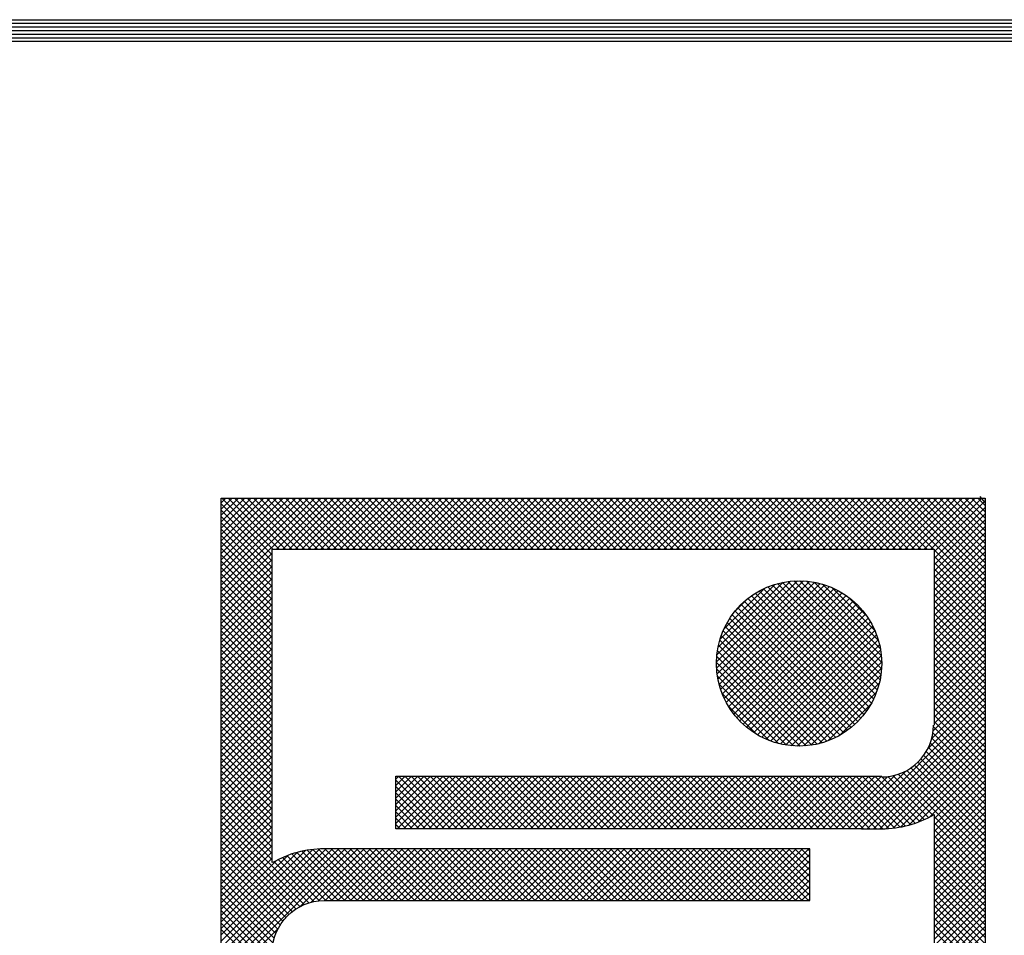
# Model space of a CAD drawing. Extents: x -3531 to 77455, y -29102 to 94303.
# Drawn here: x 49132 to 49817, y -27234 to -26597 of the extents above; entities that cross this region are included whole.
import ezdxf

# ---------------------------------------------------------------- set-up
doc = ezdxf.new("R2010")
doc.units = 0
doc.header["$MEASUREMENT"] = 0
doc.linetypes.add('AUSGEZOGEN', pattern=[0])
for name, color, linetype in [('RAHMEN', 7, 'CONTINUOUS'), ('Z-5', 5, 'CONTINUOUS'), ('Z-7', 7, 'AUSGEZOGEN'), ('Z-8', 8, 'AUSGEZOGEN')]:
    doc.layers.add(name, color=color, linetype=linetype)
doc.styles.add('ROMANC', font='romanc')

# ---------------------------------------------------------------- blocks, each defined once
blk = doc.blocks.new('LOGOSSG')
at = {"layer": 'Z-5'}
for p, q in [((2298, 1470.4), (2410.7, 1583.1)), ((2298.2, 1461.7), (2419.4, 1582.9)), ((2298.6, 1479.8), (2401.3, 1582.5)), ((2298.9, 1453.6), (2427.5, 1582.2)), ((2300.1, 1490.2), (2390.9, 1581)), ((2300.1, 1446), (2435.1, 1581)), ((2301.8, 1438.8), (2442.3, 1579.3)), ((2303.1, 1502), (2379.1, 1578)), ((2303.8, 1432), (2449.1, 1577.3)), ((2521.9, 1431.2), (2376.1, 1577)), ((2524, 1438), (2382.9, 1579.1)), ((2525.7, 1445.1), (2390, 1580.8)), ((2526.9, 1452.7), (2397.6, 1582.1)), ((2527.7, 1460.7), (2405.6, 1582.9)), ((2528, 1469.3), (2414.2, 1583.1)), ((2527.5, 1478.7), (2423.5, 1582.6)), ((2526.1, 1488.9), (2433.8, 1581.2)), ((2523.3, 1500.5), (2445.4, 1578.4)), ((2306.2, 1425.5), (2455.6, 1574.9)), ((2308.6, 1516.3), (2364.8, 1572.5)), ((2308.8, 1419.3), (2461.8, 1572.2)), ((2311.8, 1413.5), (2467.6, 1569.3)), ((2315, 1407.8), (2473.2, 1566.1)), ((2318.5, 1402.5), (2478.6, 1562.6)), ((2507, 1401.9), (2346.8, 1562.1)), ((2510.5, 1407.2), (2352.1, 1565.7)), ((2513.8, 1412.8), (2357.7, 1568.9)), ((2516.8, 1418.6), (2363.5, 1571.9)), ((2519.5, 1424.8), (2369.7, 1574.6)), ((2518.2, 1514.4), (2459.3, 1573.4)), ((2322.3, 1397.4), (2483.7, 1558.8)), ((2322.4, 1539), (2342.1, 1558.7)), ((2326.3, 1392.6), (2488.5, 1554.8)), ((2330.5, 1388), (2493.1, 1550.6)), ((2495, 1387.4), (2332.3, 1550.1)), ((2499.2, 1392), (2336.9, 1554.3)), ((2503.2, 1396.8), (2341.7, 1558.4)), ((2506.6, 1534.9), (2479.8, 1561.7)), ((2480.7, 1375.2), (2320.1, 1535.8)), ((2485.7, 1379), (2323.9, 1540.8)), ((2490.5, 1383.1), (2328, 1545.6)), ((2335, 1383.6), (2497.5, 1546.1)), ((2339.7, 1379.5), (2501.6, 1541.4)), ((2344.7, 1375.6), (2505.5, 1536.4)), ((2470, 1368.2), (2313.1, 1525.1)), ((2475.5, 1371.6), (2316.5, 1530.6)), ((2349.9, 1372), (2509.1, 1531.2)), ((2355.3, 1368.6), (2512.5, 1525.8)), ((2458.2, 1362.4), (2307.2, 1513.3)), ((2464.2, 1365.1), (2310, 1519.3)), ((2361.1, 1365.5), (2515.6, 1520)), ((2367.1, 1362.7), (2518.4, 1514)), ((2373.4, 1360.1), (2521, 1507.7)), ((2445.2, 1357.7), (2302.6, 1500.3)), ((2451.8, 1359.9), (2304.7, 1507)), ((2380, 1357.9), (2523.2, 1501.1)), ((2387, 1356.1), (2525, 1494.1)), ((2430.7, 1354.5), (2299.4, 1485.8)), ((2438.1, 1355.9), (2300.8, 1493.3)), ((2394.4, 1354.6), (2526.5, 1486.7)), ((2414.4, 1353.1), (2298, 1469.5)), ((2422.8, 1353.5), (2298.4, 1477.9)), ((2402.2, 1353.6), (2527.5, 1478.9)), ((2410.6, 1353.1), (2528, 1470.5)), ((2405.3, 1353.4), (2298.2, 1460.4)), ((2419.6, 1353.3), (2527.8, 1461.5)), ((2395.4, 1354.5), (2299.3, 1450.5)), ((2384.2, 1356.8), (2301.6, 1439.3)), ((2429.4, 1354.3), (2526.8, 1451.7)), ((2440.4, 1356.4), (2524.7, 1440.7)), ((2371.2, 1361), (2305.9, 1426.3)), ((2453.1, 1360.3), (2520.7, 1427.9)), ((2469.7, 1368.1), (2513, 1411.4)), ((2353.8, 1369.5), (2314.4, 1408.9))]:
    blk.add_line(p, q, dxfattribs=at)
at = {"layer": 'Z-5', "color": 5, "linetype": 'CONTINUOUS'}
blk.add_circle((2413, 1468.1), 115, dxfattribs=at)
at = {"layer": 'Z-7', "color": 7, "linetype": 'CONTINUOUS'}
for p, q in [((2672, 1692.1), (2665, 1700.1)), ((1852, 1311.1), (2500, 1311.1)), ((1852, 1238.1), (1852, 1311.1)), ((2500, 1311.1), (2528, 1311.1)), ((2500, 1238.1), (1852, 1238.1)), ((2500, 1238.1), (2528, 1238.1))]:
    blk.add_line(p, q, dxfattribs=at)
at = {"layer": 'Z-7'}
for p, q in [((1609, 1691.7), (1615.3, 1698.1)), ((1609, 1682.9), (1624.2, 1698.1)), ((1609, 1674.1), (1633, 1698.1)), ((1609, 1665.2), (1641.9, 1698.1)), ((1609, 1656.4), (1650.7, 1698.1)), ((1609, 1647.6), (1659.5, 1698.1)), ((1609, 1638.7), (1668.4, 1698.1)), ((1609, 1629.9), (1677.2, 1698.1)), ((1609, 1621), (1686.1, 1698.1)), ((1609, 1612.2), (1694.9, 1698.1)), ((1609, 1603.4), (1703.7, 1698.1)), ((1609, 1594.5), (1712.6, 1698.1)), ((1609, 1585.7), (1721.4, 1698.1)), ((1609, 1576.8), (1730.2, 1698.1)), ((1609, 1568), (1739.1, 1698.1)), ((1609, 1559.2), (1747.9, 1698.1)), ((1680, 1619.1), (1609, 1690.1)), ((1680.8, 1627.1), (1609.8, 1698.1)), ((1689.6, 1627.1), (1618.6, 1698.1)), ((1698.5, 1627.1), (1627.5, 1698.1)), ((1707.3, 1627.1), (1636.3, 1698.1)), ((1716.1, 1627.1), (1645.1, 1698.1)), ((1725, 1627.1), (1654, 1698.1)), ((1733.8, 1627.1), (1662.8, 1698.1)), ((1742.7, 1627.1), (1671.7, 1698.1)), ((1751.5, 1627.1), (1680.5, 1698.1)), ((1685.8, 1627.1), (1756.8, 1698.1)), ((1760.3, 1627.1), (1689.3, 1698.1)), ((1694.6, 1627.1), (1765.6, 1698.1)), ((1769.2, 1627.1), (1698.2, 1698.1)), ((1703.4, 1627.1), (1774.4, 1698.1)), ((1778, 1627.1), (1707, 1698.1)), ((1712.3, 1627.1), (1783.3, 1698.1)), ((1786.8, 1627.1), (1715.8, 1698.1)), ((1721.1, 1627.1), (1792.1, 1698.1)), ((1795.7, 1627.1), (1724.7, 1698.1)), ((1730, 1627.1), (1801, 1698.1)), ((1804.5, 1627.1), (1733.5, 1698.1)), ((1738.8, 1627.1), (1809.8, 1698.1)), ((1813.4, 1627.1), (1742.4, 1698.1)), ((1747.6, 1627.1), (1818.6, 1698.1)), ((1822.2, 1627.1), (1751.2, 1698.1)), ((1756.5, 1627.1), (1827.5, 1698.1)), ((1831, 1627.1), (1760, 1698.1)), ((1765.3, 1627.1), (1836.3, 1698.1)), ((1839.9, 1627.1), (1768.9, 1698.1)), ((1774.2, 1627.1), (1845.2, 1698.1)), ((1848.7, 1627.1), (1777.7, 1698.1)), ((1783, 1627.1), (1854, 1698.1)), ((1857.6, 1627.1), (1786.6, 1698.1)), ((1791.8, 1627.1), (1862.8, 1698.1)), ((1866.4, 1627.1), (1795.4, 1698.1)), ((1800.7, 1627.1), (1871.7, 1698.1)), ((1875.2, 1627.1), (1804.2, 1698.1)), ((1809.5, 1627.1), (1880.5, 1698.1)), ((1884.1, 1627.1), (1813.1, 1698.1)), ((1818.3, 1627.1), (1889.3, 1698.1)), ((1892.9, 1627.1), (1821.9, 1698.1)), ((1827.2, 1627.1), (1898.2, 1698.1)), ((1901.8, 1627.1), (1830.8, 1698.1)), ((1836, 1627.1), (1907, 1698.1)), ((1910.6, 1627.1), (1839.6, 1698.1)), ((1844.9, 1627.1), (1915.9, 1698.1)), ((1919.4, 1627.1), (1848.4, 1698.1)), ((1853.7, 1627.1), (1924.7, 1698.1)), ((1928.3, 1627.1), (1857.3, 1698.1)), ((1862.5, 1627.1), (1933.5, 1698.1)), ((1937.1, 1627.1), (1866.1, 1698.1)), ((1871.4, 1627.1), (1942.4, 1698.1)), ((1945.9, 1627.1), (1874.9, 1698.1)), ((1880.2, 1627.1), (1951.2, 1698.1)), ((1954.8, 1627.1), (1883.8, 1698.1)), ((1889.1, 1627.1), (1960.1, 1698.1)), ((1963.6, 1627.1), (1892.6, 1698.1)), ((1897.9, 1627.1), (1968.9, 1698.1)), ((1972.5, 1627.1), (1901.5, 1698.1)), ((1906.7, 1627.1), (1977.7, 1698.1)), ((1981.3, 1627.1), (1910.3, 1698.1)), ((1915.6, 1627.1), (1986.6, 1698.1)), ((1990.1, 1627.1), (1919.1, 1698.1)), ((1924.4, 1627.1), (1995.4, 1698.1)), ((1999, 1627.1), (1928, 1698.1)), ((1933.3, 1627.1), (2004.3, 1698.1)), ((2007.8, 1627.1), (1936.8, 1698.1)), ((1942.1, 1627.1), (2013.1, 1698.1)), ((2016.7, 1627.1), (1945.7, 1698.1)), ((1950.9, 1627.1), (2021.9, 1698.1)), ((2025.5, 1627.1), (1954.5, 1698.1)), ((1959.8, 1627.1), (2030.8, 1698.1)), ((2034.3, 1627.1), (1963.3, 1698.1)), ((1968.6, 1627.1), (2039.6, 1698.1)), ((2043.2, 1627.1), (1972.2, 1698.1)), ((1977.4, 1627.1), (2048.4, 1698.1)), ((2052, 1627.1), (1981, 1698.1)), ((1986.3, 1627.1), (2057.3, 1698.1)), ((2060.9, 1627.1), (1989.9, 1698.1)), ((1995.1, 1627.1), (2066.1, 1698.1)), ((2069.7, 1627.1), (1998.7, 1698.1)), ((2004, 1627.1), (2075, 1698.1)), ((2078.5, 1627.1), (2007.5, 1698.1)), ((2012.8, 1627.1), (2083.8, 1698.1)), ((2087.4, 1627.1), (2016.4, 1698.1)), ((2021.6, 1627.1), (2092.6, 1698.1)), ((2096.2, 1627.1), (2025.2, 1698.1)), ((2030.5, 1627.1), (2101.5, 1698.1)), ((2105, 1627.1), (2034, 1698.1)), ((2039.3, 1627.1), (2110.3, 1698.1)), ((2113.9, 1627.1), (2042.9, 1698.1)), ((2048.2, 1627.1), (2119.2, 1698.1)), ((2122.7, 1627.1), (2051.7, 1698.1)), ((2057, 1627.1), (2128, 1698.1)), ((2131.6, 1627.1), (2060.6, 1698.1)), ((2065.8, 1627.1), (2136.8, 1698.1)), ((2140.4, 1627.1), (2069.4, 1698.1)), ((2074.7, 1627.1), (2145.7, 1698.1)), ((2149.2, 1627.1), (2078.2, 1698.1)), ((2083.5, 1627.1), (2154.5, 1698.1)), ((2158.1, 1627.1), (2087.1, 1698.1)), ((2092.3, 1627.1), (2163.3, 1698.1)), ((2166.9, 1627.1), (2095.9, 1698.1)), ((2101.2, 1627.1), (2172.2, 1698.1)), ((2175.8, 1627.1), (2104.8, 1698.1)), ((2110, 1627.1), (2181, 1698.1)), ((2184.6, 1627.1), (2113.6, 1698.1)), ((2118.9, 1627.1), (2189.9, 1698.1)), ((2193.4, 1627.1), (2122.4, 1698.1)), ((2127.7, 1627.1), (2198.7, 1698.1)), ((2202.3, 1627.1), (2131.3, 1698.1)), ((2136.5, 1627.1), (2207.5, 1698.1)), ((2211.1, 1627.1), (2140.1, 1698.1)), ((2145.4, 1627.1), (2216.4, 1698.1)), ((2220, 1627.1), (2149, 1698.1)), ((2154.2, 1627.1), (2225.2, 1698.1)), ((2228.8, 1627.1), (2157.8, 1698.1)), ((2163.1, 1627.1), (2234.1, 1698.1)), ((2237.6, 1627.1), (2166.6, 1698.1)), ((2171.9, 1627.1), (2242.9, 1698.1)), ((2246.5, 1627.1), (2175.5, 1698.1)), ((2180.7, 1627.1), (2251.7, 1698.1)), ((2255.3, 1627.1), (2184.3, 1698.1)), ((2189.6, 1627.1), (2260.6, 1698.1)), ((2264.1, 1627.1), (2193.1, 1698.1)), ((2198.4, 1627.1), (2269.4, 1698.1)), ((2273, 1627.1), (2202, 1698.1)), ((2207.3, 1627.1), (2278.3, 1698.1)), ((2281.8, 1627.1), (2210.8, 1698.1)), ((2216.1, 1627.1), (2287.1, 1698.1)), ((2290.7, 1627.1), (2219.7, 1698.1)), ((2224.9, 1627.1), (2295.9, 1698.1)), ((2299.5, 1627.1), (2228.5, 1698.1)), ((2233.8, 1627.1), (2304.8, 1698.1)), ((2308.3, 1627.1), (2237.3, 1698.1)), ((2242.6, 1627.1), (2313.6, 1698.1)), ((2317.2, 1627.1), (2246.2, 1698.1)), ((2251.4, 1627.1), (2322.4, 1698.1)), ((2326, 1627.1), (2255, 1698.1)), ((2260.3, 1627.1), (2331.3, 1698.1)), ((2334.9, 1627.1), (2263.9, 1698.1)), ((2269.1, 1627.1), (2340.1, 1698.1)), ((2343.7, 1627.1), (2272.7, 1698.1)), ((2278, 1627.1), (2349, 1698.1)), ((2352.5, 1627.1), (2281.5, 1698.1)), ((2286.8, 1627.1), (2357.8, 1698.1)), ((2361.4, 1627.1), (2290.4, 1698.1)), ((2295.6, 1627.1), (2366.6, 1698.1)), ((2370.2, 1627.1), (2299.2, 1698.1)), ((2304.5, 1627.1), (2375.5, 1698.1)), ((2379.1, 1627.1), (2308.1, 1698.1)), ((2313.3, 1627.1), (2384.3, 1698.1)), ((2387.9, 1627.1), (2316.9, 1698.1)), ((2322.2, 1627.1), (2393.2, 1698.1)), ((2396.7, 1627.1), (2325.7, 1698.1)), ((2331, 1627.1), (2402, 1698.1)), ((2405.6, 1627.1), (2334.6, 1698.1)), ((2339.8, 1627.1), (2410.8, 1698.1)), ((2414.4, 1627.1), (2343.4, 1698.1)), ((2348.7, 1627.1), (2419.7, 1698.1)), ((2423.2, 1627.1), (2352.2, 1698.1)), ((2357.5, 1627.1), (2428.5, 1698.1)), ((2432.1, 1627.1), (2361.1, 1698.1)), ((2366.4, 1627.1), (2437.4, 1698.1)), ((2440.9, 1627.1), (2369.9, 1698.1)), ((2375.2, 1627.1), (2446.2, 1698.1)), ((2449.8, 1627.1), (2378.8, 1698.1)), ((2384, 1627.1), (2455, 1698.1)), ((2458.6, 1627.1), (2387.6, 1698.1)), ((2392.9, 1627.1), (2463.9, 1698.1)), ((2467.4, 1627.1), (2396.4, 1698.1)), ((2401.7, 1627.1), (2472.7, 1698.1)), ((2476.3, 1627.1), (2405.3, 1698.1)), ((2410.5, 1627.1), (2481.5, 1698.1)), ((2485.1, 1627.1), (2414.1, 1698.1)), ((2419.4, 1627.1), (2490.4, 1698.1)), ((2494, 1627.1), (2423, 1698.1)), ((2428.2, 1627.1), (2499.2, 1698.1)), ((2502.8, 1627.1), (2431.8, 1698.1)), ((2437.1, 1627.1), (2508.1, 1698.1)), ((2511.6, 1627.1), (2440.6, 1698.1)), ((2445.9, 1627.1), (2516.9, 1698.1)), ((2520.5, 1627.1), (2449.5, 1698.1)), ((2454.7, 1627.1), (2525.7, 1698.1)), ((2529.3, 1627.1), (2458.3, 1698.1)), ((2463.6, 1627.1), (2534.6, 1698.1)), ((2538.1, 1627.1), (2467.1, 1698.1)), ((2472.4, 1627.1), (2543.4, 1698.1)), ((2547, 1627.1), (2476, 1698.1)), ((2481.3, 1627.1), (2552.3, 1698.1)), ((2555.8, 1627.1), (2484.8, 1698.1)), ((2490.1, 1627.1), (2561.1, 1698.1)), ((2564.7, 1627.1), (2493.7, 1698.1)), ((2498.9, 1627.1), (2569.9, 1698.1)), ((2573.5, 1627.1), (2502.5, 1698.1)), ((2507.8, 1627.1), (2578.8, 1698.1)), ((2582.3, 1627.1), (2511.3, 1698.1)), ((2516.6, 1627.1), (2587.6, 1698.1)), ((2591.2, 1627.1), (2520.2, 1698.1)), ((2525.5, 1627.1), (2596.5, 1698.1)), ((2600, 1627.1), (2529, 1698.1)), ((2534.3, 1627.1), (2605.3, 1698.1)), ((2672, 1564), (2537.9, 1698.1)), ((2543.1, 1627.1), (2614.1, 1698.1)), ((2672, 1572.8), (2546.7, 1698.1)), ((2552, 1627.1), (2623, 1698.1)), ((2672, 1581.7), (2555.5, 1698.1)), ((2560.8, 1627.1), (2631.8, 1698.1)), ((2672, 1590.5), (2564.4, 1698.1)), ((2569.6, 1627.1), (2640.6, 1698.1)), ((2672, 1599.3), (2573.2, 1698.1)), ((2578.5, 1627.1), (2649.5, 1698.1)), ((2672, 1608.2), (2582.1, 1698.1)), ((2587.3, 1627.1), (2658.3, 1698.1)), ((2672, 1617), (2590.9, 1698.1)), ((2596.2, 1627.1), (2667.2, 1698.1)), ((2672, 1625.8), (2599.7, 1698.1)), ((2601, 1623.1), (2672, 1694.1)), ((2672, 1634.7), (2608.6, 1698.1)), ((2672, 1643.5), (2617.4, 1698.1)), ((2672, 1652.4), (2626.2, 1698.1)), ((2672, 1661.2), (2635.1, 1698.1)), ((2672, 1670), (2643.9, 1698.1)), ((2672, 1678.9), (2652.8, 1698.1)), ((2672, 1687.7), (2661.6, 1698.1)), ((2672, 1696.6), (2670.4, 1698.1)), ((1680, 1610.2), (1609, 1681.2)), ((1680, 1601.4), (1609, 1672.4)), ((2601, 1614.2), (2672, 1685.2)), ((2601, 1605.4), (2672, 1676.4)), ((1680, 1592.5), (1609, 1663.5)), ((2601, 1596.6), (2672, 1667.6)), ((2601, 1587.7), (2672, 1658.7)), ((1680, 1583.7), (1609, 1654.7)), ((1680, 1574.9), (1609, 1645.9)), ((2601, 1578.9), (2672, 1649.9)), ((1680, 1566), (1609, 1637)), ((2601, 1570.1), (2672, 1641.1)), ((2601, 1561.2), (2672, 1632.2)), ((1680, 1557.2), (1609, 1628.2)), ((1609, 1550.3), (1680, 1621.3)), ((1680, 1548.3), (1609, 1619.3)), ((2672, 1555.1), (2601, 1626.1)), ((2601, 1552.4), (2672, 1623.4)), ((2672, 1546.3), (2601, 1617.3)), ((1609, 1541.5), (1680, 1612.5)), ((1680, 1539.5), (1609, 1610.5)), ((1609, 1532.6), (1680, 1603.6)), ((2601, 1543.5), (2672, 1614.5)), ((2672, 1537.5), (2601, 1608.5)), ((2601, 1534.7), (2672, 1605.7)), ((1680, 1530.7), (1609, 1601.7)), ((1609, 1523.8), (1680, 1594.8)), ((1680, 1521.8), (1609, 1592.8)), ((2672, 1528.6), (2601, 1599.6)), ((2601, 1525.9), (2672, 1596.9)), ((2672, 1519.8), (2601, 1590.8)), ((1609, 1515), (1680, 1586)), ((1680, 1513), (1609, 1584)), ((1609, 1506.1), (1680, 1577.1)), ((2601, 1517), (2672, 1588)), ((2672, 1510.9), (2601, 1581.9)), ((2601, 1508.2), (2672, 1579.2)), ((1680, 1504.2), (1609, 1575.2)), ((1609, 1497.3), (1680, 1568.3)), ((1680, 1495.3), (1609, 1566.3)), ((2672, 1502.1), (2601, 1573.1)), ((2601, 1499.3), (2672, 1570.3)), ((2672, 1493.3), (2601, 1564.3)), ((1609, 1488.5), (1680, 1559.5)), ((1680, 1486.5), (1609, 1557.5)), ((1609, 1479.6), (1680, 1550.6)), ((1680, 1477.6), (1609, 1548.6)), ((2601, 1490.5), (2672, 1561.5)), ((2672, 1484.4), (2601, 1555.4)), ((2601, 1481.7), (2672, 1552.7)), ((1609, 1470.8), (1680, 1541.8)), ((1680, 1468.8), (1609, 1539.8)), ((2672, 1475.6), (2601, 1546.6)), ((2601, 1472.8), (2672, 1543.8)), ((2672, 1466.7), (2601, 1537.7)), ((2601, 1464), (2672, 1535)), ((1609, 1461.9), (1680, 1532.9)), ((1680, 1460), (1609, 1531)), ((1609, 1453.1), (1680, 1524.1)), ((1680, 1451.1), (1609, 1522.1)), ((2672, 1457.9), (2601, 1528.9)), ((2601, 1455.1), (2672, 1526.1)), ((1609, 1444.3), (1680, 1515.3)), ((1680, 1442.3), (1609, 1513.3)), ((2672, 1449.1), (2601, 1520.1)), ((2601, 1446.3), (2672, 1517.3)), ((2672, 1440.2), (2601, 1511.2)), ((2601, 1437.5), (2672, 1508.5)), ((1609, 1435.4), (1680, 1506.4)), ((1680, 1433.4), (1609, 1504.4)), ((1609, 1426.6), (1680, 1497.6)), ((1680, 1424.6), (1609, 1495.6)), ((2672, 1431.4), (2601, 1502.4)), ((2601, 1428.6), (2672, 1499.6)), ((2672, 1422.6), (2601, 1493.6)), ((1609, 1417.7), (1680, 1488.7)), ((1680, 1415.8), (1609, 1486.8)), ((1609, 1408.9), (1680, 1479.9)), ((2601, 1419.8), (2672, 1490.8)), ((2672, 1413.7), (2601, 1484.7)), ((2601, 1411), (2672, 1482)), ((1680, 1406.9), (1609, 1477.9)), ((1609, 1400.1), (1680, 1471.1)), ((1680, 1398.1), (1609, 1469.1)), ((2672, 1404.9), (2601, 1475.9)), ((2601, 1402.1), (2672, 1473.1)), ((2672, 1396), (2601, 1467)), ((1609, 1391.2), (1680, 1462.2)), ((1680, 1389.3), (1609, 1460.3)), ((1609, 1382.4), (1680, 1453.4)), ((2601, 1393.3), (2672, 1464.3)), ((2672, 1387.2), (2601, 1458.2)), ((2601, 1384.4), (2672, 1455.4)), ((1680, 1380.4), (1609, 1451.4)), ((1609, 1373.5), (1680, 1444.5)), ((1680, 1371.6), (1609, 1442.6)), ((2599.5, 1374.2), (2672, 1446.6)), ((2672, 1378.4), (2601, 1449.4)), ((2672, 1369.5), (2601, 1440.5)), ((1609, 1364.7), (1680, 1435.7)), ((1680, 1362.7), (1609, 1433.7)), ((1609, 1355.9), (1680, 1426.9)), ((2591.8, 1348.7), (2672, 1428.9)), ((2597.5, 1363.2), (2672, 1437.8)), ((2672, 1360.7), (2601, 1431.7)), ((1680, 1353.9), (1609, 1424.9)), ((1609, 1347), (1680, 1418)), ((1680, 1345.1), (1609, 1416.1)), ((2490, 1238.1), (2672, 1420.1)), ((2672, 1351.8), (2601, 1422.8)), ((2672, 1343), (2601, 1414)), ((1609, 1338.2), (1680, 1409.2)), ((1680, 1336.2), (1609, 1407.2)), ((1609, 1329.4), (1680, 1400.4)), ((1680, 1327.4), (1609, 1398.4)), ((2498.8, 1238.1), (2672, 1411.2)), ((2507.7, 1238.1), (2672, 1402.4)), ((2672, 1334.2), (2601, 1405.2)), ((1609, 1320.5), (1680, 1391.5)), ((1680, 1318.5), (1609, 1389.5)), ((2516.5, 1238.1), (2672, 1393.6)), ((2525.4, 1238.1), (2672, 1384.7)), ((2672, 1325.3), (2601, 1396.3)), ((2672, 1316.5), (2601, 1387.5)), ((1609, 1311.7), (1680, 1382.7)), ((1680, 1309.7), (1609, 1380.7)), ((1609, 1302.8), (1680, 1373.8)), ((1680, 1300.9), (1609, 1371.9)), ((2534.3, 1238.2), (2672, 1375.9)), ((2672, 1298.8), (2599.2, 1371.6)), ((2672, 1307.7), (2599.9, 1379.7)), ((1609, 1294), (1680, 1365)), ((1680, 1292), (1609, 1363)), ((2543.9, 1239), (2672, 1367.1)), ((2554.3, 1240.5), (2672, 1358.2)), ((2672, 1281.1), (2595.6, 1357.5)), ((2672, 1290), (2597.7, 1364.2)), ((1609, 1285.2), (1680, 1356.2)), ((1680, 1283.2), (1609, 1354.2)), ((1609, 1276.3), (1680, 1347.3)), ((1680, 1274.3), (1609, 1345.3)), ((2565.8, 1243.1), (2672, 1349.4)), ((2672, 1263.5), (2590, 1345.5)), ((2672, 1272.3), (2593, 1351.2)), ((1609, 1267.5), (1680, 1338.5)), ((1680, 1265.5), (1609, 1336.5)), ((1609, 1258.6), (1680, 1329.6)), ((2672, 1236.9), (2578.3, 1330.6)), ((2578.8, 1247.4), (2672, 1340.5)), ((2672, 1245.8), (2582.6, 1335.2)), ((2672, 1254.6), (2586.5, 1340.1)), ((2594.9, 1254.6), (2672, 1331.7)), ((1680, 1256.7), (1609, 1327.7)), ((1609, 1249.8), (1680, 1320.8)), ((1680, 1247.8), (1609, 1318.8)), ((2481.2, 1238.1), (2561.4, 1318.3)), ((2672, 1201.6), (2557.3, 1316.3)), ((2672, 1210.4), (2563.1, 1319.3)), ((2672, 1219.3), (2568.6, 1322.6)), ((2672, 1228.1), (2573.7, 1326.4)), ((2601, 1251.9), (2672, 1322.9)), ((1609, 1241), (1680, 1312)), ((1680, 1239), (1609, 1310)), ((1609, 1232.1), (1680, 1303.1)), ((1852, 1307.2), (1855.9, 1311.1)), ((1852, 1298.4), (1864.7, 1311.1)), ((1852, 1289.5), (1873.6, 1311.1)), ((1852, 1280.7), (1882.4, 1311.1)), ((1852, 1271.8), (1891.3, 1311.1)), ((1852, 1263), (1900.1, 1311.1)), ((1852, 1254.2), (1908.9, 1311.1)), ((1852, 1245.3), (1917.8, 1311.1)), ((1919.5, 1238.1), (1852, 1305.6)), ((1853.6, 1238.1), (1926.6, 1311.1)), ((1928.4, 1238.1), (1855.4, 1311.1)), ((1862.4, 1238.1), (1935.4, 1311.1)), ((1937.2, 1238.1), (1864.2, 1311.1)), ((1871.3, 1238.1), (1944.3, 1311.1)), ((1946, 1238.1), (1873, 1311.1)), ((1880.1, 1238.1), (1953.1, 1311.1)), ((1954.9, 1238.1), (1881.9, 1311.1)), ((1889, 1238.1), (1962, 1311.1)), ((1963.7, 1238.1), (1890.7, 1311.1)), ((1897.8, 1238.1), (1970.8, 1311.1)), ((1972.6, 1238.1), (1899.6, 1311.1)), ((1906.6, 1238.1), (1979.6, 1311.1)), ((1981.4, 1238.1), (1908.4, 1311.1)), ((1915.5, 1238.1), (1988.5, 1311.1)), ((1990.2, 1238.1), (1917.2, 1311.1)), ((1924.3, 1238.1), (1997.3, 1311.1)), ((1999.1, 1238.1), (1926.1, 1311.1)), ((1933.2, 1238.1), (2006.2, 1311.1)), ((2007.9, 1238.1), (1934.9, 1311.1)), ((1942, 1238.1), (2015, 1311.1)), ((2016.7, 1238.1), (1943.7, 1311.1)), ((1950.8, 1238.1), (2023.8, 1311.1)), ((2025.6, 1238.1), (1952.6, 1311.1)), ((1959.7, 1238.1), (2032.7, 1311.1)), ((2034.4, 1238.1), (1961.4, 1311.1)), ((1968.5, 1238.1), (2041.5, 1311.1)), ((2043.3, 1238.1), (1970.3, 1311.1)), ((1977.4, 1238.1), (2050.4, 1311.1)), ((2052.1, 1238.1), (1979.1, 1311.1)), ((1986.2, 1238.1), (2059.2, 1311.1)), ((2060.9, 1238.1), (1987.9, 1311.1)), ((1995, 1238.1), (2068, 1311.1)), ((2069.8, 1238.1), (1996.8, 1311.1)), ((2003.9, 1238.1), (2076.9, 1311.1)), ((2078.6, 1238.1), (2005.6, 1311.1)), ((2012.7, 1238.1), (2085.7, 1311.1)), ((2087.5, 1238.1), (2014.5, 1311.1)), ((2021.5, 1238.1), (2094.5, 1311.1)), ((2096.3, 1238.1), (2023.3, 1311.1)), ((2030.4, 1238.1), (2103.4, 1311.1)), ((2105.1, 1238.1), (2032.1, 1311.1)), ((2039.2, 1238.1), (2112.2, 1311.1)), ((2114, 1238.1), (2041, 1311.1)), ((2048.1, 1238.1), (2121.1, 1311.1)), ((2122.8, 1238.1), (2049.8, 1311.1)), ((2056.9, 1238.1), (2129.9, 1311.1)), ((2131.7, 1238.1), (2058.7, 1311.1)), ((2065.7, 1238.1), (2138.7, 1311.1)), ((2140.5, 1238.1), (2067.5, 1311.1)), ((2074.6, 1238.1), (2147.6, 1311.1)), ((2149.3, 1238.1), (2076.3, 1311.1)), ((2083.4, 1238.1), (2156.4, 1311.1)), ((2158.2, 1238.1), (2085.2, 1311.1)), ((2092.3, 1238.1), (2165.3, 1311.1)), ((2167, 1238.1), (2094, 1311.1)), ((2101.1, 1238.1), (2174.1, 1311.1)), ((2175.8, 1238.1), (2102.8, 1311.1)), ((2109.9, 1238.1), (2182.9, 1311.1)), ((2184.7, 1238.1), (2111.7, 1311.1)), ((2118.8, 1238.1), (2191.8, 1311.1)), ((2193.5, 1238.1), (2120.5, 1311.1)), ((2127.6, 1238.1), (2200.6, 1311.1)), ((2202.4, 1238.1), (2129.4, 1311.1)), ((2136.5, 1238.1), (2209.5, 1311.1)), ((2211.2, 1238.1), (2138.2, 1311.1)), ((2145.3, 1238.1), (2218.3, 1311.1)), ((2220, 1238.1), (2147, 1311.1)), ((2154.1, 1238.1), (2227.1, 1311.1)), ((2228.9, 1238.1), (2155.9, 1311.1)), ((2163, 1238.1), (2236, 1311.1)), ((2237.7, 1238.1), (2164.7, 1311.1)), ((2171.8, 1238.1), (2244.8, 1311.1)), ((2246.6, 1238.1), (2173.6, 1311.1)), ((2180.6, 1238.1), (2253.6, 1311.1)), ((2255.4, 1238.1), (2182.4, 1311.1)), ((2189.5, 1238.1), (2262.5, 1311.1)), ((2264.2, 1238.1), (2191.2, 1311.1)), ((2198.3, 1238.1), (2271.3, 1311.1)), ((2273.1, 1238.1), (2200.1, 1311.1)), ((2207.2, 1238.1), (2280.2, 1311.1)), ((2281.9, 1238.1), (2208.9, 1311.1)), ((2216, 1238.1), (2289, 1311.1)), ((2290.8, 1238.1), (2217.8, 1311.1)), ((2224.8, 1238.1), (2297.8, 1311.1)), ((2299.6, 1238.1), (2226.6, 1311.1)), ((2233.7, 1238.1), (2306.7, 1311.1)), ((2308.4, 1238.1), (2235.4, 1311.1)), ((2242.5, 1238.1), (2315.5, 1311.1)), ((2317.3, 1238.1), (2244.3, 1311.1)), ((2251.4, 1238.1), (2324.4, 1311.1)), ((2326.1, 1238.1), (2253.1, 1311.1)), ((2260.2, 1238.1), (2333.2, 1311.1)), ((2334.9, 1238.1), (2261.9, 1311.1)), ((2269, 1238.1), (2342, 1311.1)), ((2343.8, 1238.1), (2270.8, 1311.1)), ((2277.9, 1238.1), (2350.9, 1311.1)), ((2352.6, 1238.1), (2279.6, 1311.1)), ((2286.7, 1238.1), (2359.7, 1311.1)), ((2361.5, 1238.1), (2288.5, 1311.1)), ((2295.6, 1238.1), (2368.6, 1311.1)), ((2370.3, 1238.1), (2297.3, 1311.1)), ((2304.4, 1238.1), (2377.4, 1311.1)), ((2379.1, 1238.1), (2306.1, 1311.1)), ((2313.2, 1238.1), (2386.2, 1311.1)), ((2388, 1238.1), (2315, 1311.1)), ((2322.1, 1238.1), (2395.1, 1311.1)), ((2396.8, 1238.1), (2323.8, 1311.1)), ((2330.9, 1238.1), (2403.9, 1311.1)), ((2405.7, 1238.1), (2332.7, 1311.1)), ((2339.7, 1238.1), (2412.7, 1311.1)), ((2414.5, 1238.1), (2341.5, 1311.1)), ((2348.6, 1238.1), (2421.6, 1311.1)), ((2423.3, 1238.1), (2350.3, 1311.1)), ((2357.4, 1238.1), (2430.4, 1311.1)), ((2432.2, 1238.1), (2359.2, 1311.1)), ((2366.3, 1238.1), (2439.3, 1311.1)), ((2441, 1238.1), (2368, 1311.1)), ((2375.1, 1238.1), (2448.1, 1311.1)), ((2449.9, 1238.1), (2376.9, 1311.1)), ((2383.9, 1238.1), (2456.9, 1311.1)), ((2458.7, 1238.1), (2385.7, 1311.1)), ((2392.8, 1238.1), (2465.8, 1311.1)), ((2467.5, 1238.1), (2394.5, 1311.1)), ((2401.6, 1238.1), (2474.6, 1311.1)), ((2476.4, 1238.1), (2403.4, 1311.1)), ((2410.5, 1238.1), (2483.5, 1311.1)), ((2485.2, 1238.1), (2412.2, 1311.1)), ((2419.3, 1238.1), (2492.3, 1311.1)), ((2494, 1238.1), (2421, 1311.1)), ((2428.1, 1238.1), (2501.1, 1311.1)), ((2502.9, 1238.1), (2429.9, 1311.1)), ((2437, 1238.1), (2510, 1311.1)), ((2511.7, 1238.1), (2438.7, 1311.1)), ((2445.8, 1238.1), (2518.8, 1311.1)), ((2520.6, 1238.1), (2447.6, 1311.1)), ((2454.7, 1238.1), (2527.7, 1311.1)), ((2529.4, 1238.1), (2456.4, 1311.1)), ((2463.5, 1238.1), (2535.9, 1310.5)), ((2537.9, 1238.4), (2465.2, 1311.1)), ((2472.3, 1238.1), (2546.8, 1312.6)), ((2546, 1239.2), (2474.1, 1311.1)), ((2553.6, 1240.4), (2482.9, 1311.1)), ((2560.9, 1241.9), (2491.8, 1311.1)), ((2567.9, 1243.8), (2500.6, 1311.1)), ((2574.7, 1245.9), (2509.4, 1311.1)), ((2581.1, 1248.3), (2518.3, 1311.1)), ((2587.3, 1250.9), (2527.1, 1311.1)), ((2593.3, 1253.8), (2536.5, 1310.6)), ((2599, 1256.9), (2544, 1311.9)), ((2672, 1192.7), (2550.9, 1313.8)), ((2601, 1243), (2672, 1314)), ((2601, 1234.2), (2672, 1305.2)), ((1680, 1230.2), (1609, 1301.2)), ((1609, 1223.3), (1680, 1294.3)), ((1680, 1221.3), (1609, 1292.3)), ((1910.7, 1238.1), (1852, 1296.8)), ((1901.8, 1238.1), (1852, 1288)), ((2601, 1225.3), (2672, 1296.3)), ((1609, 1214.5), (1680, 1285.5)), ((1680, 1212.5), (1609, 1283.5)), ((1609, 1205.6), (1680, 1276.6)), ((1680, 1203.6), (1609, 1274.6)), ((1893, 1238.1), (1852, 1279.1)), ((2601, 1216.5), (2672, 1287.5)), ((2601, 1207.7), (2672, 1278.7)), ((1609, 1196.8), (1680, 1267.8)), ((1680, 1194.8), (1609, 1265.8)), ((1884.2, 1238.1), (1852, 1270.3)), ((1875.3, 1238.1), (1852, 1261.4)), ((2601, 1198.8), (2672, 1269.8)), ((2601, 1190), (2672, 1261)), ((1609, 1187.9), (1680, 1258.9)), ((1731, 1135), (1609, 1257)), ((1609, 1179.1), (1680, 1250.1)), ((1724.5, 1132.6), (1609, 1248.1)), ((1866.5, 1238.1), (1852, 1252.6)), ((2672, 1183.9), (2601, 1254.9)), ((2601, 1181.1), (2672, 1252.1)), ((1609, 1170.3), (1680, 1241.3)), ((1718.5, 1129.8), (1609, 1239.3)), ((1857.7, 1238.1), (1852, 1243.8)), ((2672, 1175.1), (2601, 1246.1)), ((2601, 1172.3), (2672, 1243.3)), ((2672, 1166.2), (2601, 1237.2)), ((2601, 1163.5), (2672, 1234.5)), ((1609, 1161.4), (1680, 1232.4)), ((1712.9, 1126.6), (1609, 1230.4)), ((1609, 1152.6), (1680, 1223.6)), ((1707.7, 1122.9), (1609, 1221.6)), ((2672, 1157.4), (2601, 1228.4)), ((2601, 1154.6), (2672, 1225.6)), ((2672, 1148.6), (2601, 1219.6)), ((1609, 1143.7), (1680, 1214.7)), ((1702.9, 1118.8), (1609, 1212.8)), ((1609, 1064.2), (1754.9, 1210.1)), ((1609, 1055.4), (1763.7, 1210.1)), ((1609, 1046.5), (1772.6, 1210.1)), ((1609, 1037.7), (1781.4, 1210.1)), ((1609, 1028.8), (1790.3, 1210.1)), ((1609, 1073), (1745.9, 1210)), ((1609, 1081.9), (1736.4, 1209.3)), ((1609, 1090.7), (1726, 1207.7)), ((1609, 1134.9), (1680, 1205.9)), ((1719.2, 1130.2), (1799.1, 1210.1)), ((1789.7, 1138.1), (1721.1, 1206.7)), ((1798.6, 1138.1), (1728.5, 1208.2)), ((1733.5, 1135.7), (1807.9, 1210.1)), ((1807.4, 1138.1), (1736.3, 1209.2)), ((1744.4, 1137.7), (1816.8, 1210.1)), ((1816.2, 1138.1), (1744.4, 1209.9)), ((1825.1, 1138.1), (1753.1, 1210.1)), ((1753.6, 1138.1), (1825.6, 1210.1)), ((1833.9, 1138.1), (1761.9, 1210.1)), ((1762.4, 1138.1), (1834.4, 1210.1)), ((1842.7, 1138.1), (1770.7, 1210.1)), ((1771.3, 1138.1), (1843.3, 1210.1)), ((1851.6, 1138.1), (1779.6, 1210.1)), ((1780.1, 1138.1), (1852.1, 1210.1)), ((1860.4, 1138.1), (1788.4, 1210.1)), ((1789, 1138.1), (1861, 1210.1)), ((1869.3, 1138.1), (1797.3, 1210.1)), ((1797.8, 1138.1), (1869.8, 1210.1)), ((1878.1, 1138.1), (1806.1, 1210.1)), ((1806.6, 1138.1), (1878.6, 1210.1)), ((1886.9, 1138.1), (1814.9, 1210.1)), ((1815.5, 1138.1), (1887.5, 1210.1)), ((1895.8, 1138.1), (1823.8, 1210.1)), ((1824.3, 1138.1), (1896.3, 1210.1)), ((1904.6, 1138.1), (1832.6, 1210.1)), ((1833.2, 1138.1), (1905.2, 1210.1)), ((1913.5, 1138.1), (1841.5, 1210.1)), ((1842, 1138.1), (1914, 1210.1)), ((1922.3, 1138.1), (1850.3, 1210.1)), ((1850.8, 1138.1), (1922.8, 1210.1)), ((1931.1, 1138.1), (1859.1, 1210.1)), ((1859.7, 1138.1), (1931.7, 1210.1)), ((1940, 1138.1), (1868, 1210.1)), ((1868.5, 1138.1), (1940.5, 1210.1)), ((1948.8, 1138.1), (1876.8, 1210.1)), ((1877.4, 1138.1), (1949.4, 1210.1)), ((1957.7, 1138.1), (1885.7, 1210.1)), ((1886.2, 1138.1), (1958.2, 1210.1)), ((1966.5, 1138.1), (1894.5, 1210.1)), ((1895, 1138.1), (1967, 1210.1)), ((1975.3, 1138.1), (1903.3, 1210.1)), ((1903.9, 1138.1), (1975.9, 1210.1)), ((1984.2, 1138.1), (1912.2, 1210.1)), ((1912.7, 1138.1), (1984.7, 1210.1)), ((1993, 1138.1), (1921, 1210.1)), ((1921.5, 1138.1), (1993.5, 1210.1)), ((2001.8, 1138.1), (1929.8, 1210.1)), ((1930.4, 1138.1), (2002.4, 1210.1)), ((2010.7, 1138.1), (1938.7, 1210.1)), ((1939.2, 1138.1), (2011.2, 1210.1)), ((2019.5, 1138.1), (1947.5, 1210.1)), ((1948.1, 1138.1), (2020.1, 1210.1)), ((2028.4, 1138.1), (1956.4, 1210.1)), ((1956.9, 1138.1), (2028.9, 1210.1)), ((2037.2, 1138.1), (1965.2, 1210.1)), ((1965.7, 1138.1), (2037.7, 1210.1)), ((2046, 1138.1), (1974, 1210.1)), ((1974.6, 1138.1), (2046.6, 1210.1)), ((2054.9, 1138.1), (1982.9, 1210.1)), ((1983.4, 1138.1), (2055.4, 1210.1)), ((2063.7, 1138.1), (1991.7, 1210.1)), ((1992.3, 1138.1), (2064.3, 1210.1)), ((2072.6, 1138.1), (2000.6, 1210.1)), ((2001.1, 1138.1), (2073.1, 1210.1)), ((2081.4, 1138.1), (2009.4, 1210.1)), ((2009.9, 1138.1), (2081.9, 1210.1)), ((2090.2, 1138.1), (2018.2, 1210.1)), ((2018.8, 1138.1), (2090.8, 1210.1)), ((2099.1, 1138.1), (2027.1, 1210.1)), ((2027.6, 1138.1), (2099.6, 1210.1)), ((2107.9, 1138.1), (2035.9, 1210.1)), ((2036.5, 1138.1), (2108.5, 1210.1)), ((2116.7, 1138.1), (2044.7, 1210.1)), ((2045.3, 1138.1), (2117.3, 1210.1)), ((2125.6, 1138.1), (2053.6, 1210.1)), ((2054.1, 1138.1), (2126.1, 1210.1)), ((2134.4, 1138.1), (2062.4, 1210.1)), ((2063, 1138.1), (2135, 1210.1)), ((2143.3, 1138.1), (2071.3, 1210.1)), ((2071.8, 1138.1), (2143.8, 1210.1)), ((2152.1, 1138.1), (2080.1, 1210.1)), ((2080.6, 1138.1), (2152.6, 1210.1)), ((2160.9, 1138.1), (2088.9, 1210.1)), ((2089.5, 1138.1), (2161.5, 1210.1)), ((2169.8, 1138.1), (2097.8, 1210.1)), ((2098.3, 1138.1), (2170.3, 1210.1)), ((2178.6, 1138.1), (2106.6, 1210.1)), ((2108.4, 1138.1), (2180.4, 1210.1)), ((2187.5, 1138.1), (2115.5, 1210.1)), ((2116.7, 1138.1), (2188.7, 1210.1)), ((2196.3, 1138.1), (2124.3, 1210.1)), ((2124.8, 1138.1), (2196.8, 1210.1)), ((2205.1, 1138.1), (2133.1, 1210.1)), ((2133.7, 1138.1), (2205.7, 1210.1)), ((2214, 1138.1), (2142, 1210.1)), ((2142.5, 1138.1), (2214.5, 1210.1)), ((2222.8, 1138.1), (2150.8, 1210.1)), ((2151.4, 1138.1), (2223.4, 1210.1)), ((2231.7, 1138.1), (2159.7, 1210.1)), ((2160.2, 1138.1), (2232.2, 1210.1)), ((2240.5, 1138.1), (2168.5, 1210.1)), ((2169, 1138.1), (2241, 1210.1)), ((2249.3, 1138.1), (2177.3, 1210.1)), ((2177.9, 1138.1), (2249.9, 1210.1)), ((2258.2, 1138.1), (2186.2, 1210.1)), ((2186.7, 1138.1), (2258.7, 1210.1)), ((2267, 1138.1), (2195, 1210.1)), ((2195.6, 1138.1), (2267.6, 1210.1)), ((2275.8, 1138.1), (2203.8, 1210.1)), ((2204.4, 1138.1), (2276.4, 1210.1)), ((2284.7, 1138.1), (2212.7, 1210.1)), ((2213.2, 1138.1), (2285.2, 1210.1)), ((2293.5, 1138.1), (2221.5, 1210.1)), ((2222.1, 1138.1), (2294.1, 1210.1)), ((2302.4, 1138.1), (2230.4, 1210.1)), ((2230.9, 1138.1), (2302.9, 1210.1)), ((2311.2, 1138.1), (2239.2, 1210.1)), ((2239.7, 1138.1), (2311.7, 1210.1)), ((2320, 1138.1), (2248, 1210.1)), ((2248.6, 1138.1), (2320.6, 1210.1)), ((2328.9, 1138.1), (2256.9, 1210.1)), ((2257.4, 1138.1), (2329.4, 1210.1)), ((2337.7, 1138.1), (2265.7, 1210.1)), ((2266.3, 1138.1), (2338.3, 1210.1)), ((2346.6, 1138.1), (2274.6, 1210.1)), ((2275.1, 1138.1), (2347.1, 1210.1)), ((2355.4, 1138.1), (2283.4, 1210.1)), ((2283.9, 1138.1), (2355.9, 1210.1)), ((2364.2, 1138.1), (2292.2, 1210.1)), ((2292.8, 1138.1), (2364.8, 1210.1)), ((2373.1, 1138.1), (2301.1, 1210.1)), ((2301.6, 1138.1), (2373.6, 1210.1)), ((2381.9, 1138.1), (2309.9, 1210.1)), ((2310.5, 1138.1), (2382.5, 1210.1)), ((2390.8, 1138.1), (2318.8, 1210.1)), ((2319.3, 1138.1), (2391.3, 1210.1)), ((2399.6, 1138.1), (2327.6, 1210.1)), ((2328.1, 1138.1), (2400.1, 1210.1)), ((2408.4, 1138.1), (2336.4, 1210.1)), ((2337, 1138.1), (2409, 1210.1)), ((2417.3, 1138.1), (2345.3, 1210.1)), ((2345.8, 1138.1), (2417.8, 1210.1)), ((2426.1, 1138.1), (2354.1, 1210.1)), ((2354.7, 1138.1), (2426.7, 1210.1)), ((2428, 1145.1), (2362.9, 1210.1)), ((2428, 1153.9), (2371.8, 1210.1)), ((2428, 1162.7), (2380.6, 1210.1)), ((2428, 1171.6), (2389.5, 1210.1)), ((2428, 1180.4), (2398.3, 1210.1)), ((2428, 1189.3), (2407.1, 1210.1)), ((2428, 1198.1), (2416, 1210.1)), ((2428, 1206.9), (2424.8, 1210.1)), ((2601, 1145.8), (2672, 1216.8)), ((2672, 1139.7), (2601, 1210.7)), ((2601, 1137), (2672, 1208)), ((1609, 1099.5), (1714.6, 1205.2)), ((1698.6, 1114.4), (1609, 1203.9)), ((1609, 1108.4), (1701.6, 1201)), ((1609, 1126.1), (1680, 1197.1)), ((1694.6, 1109.5), (1609, 1195.1)), ((1609, 1117.2), (1685.7, 1193.9)), ((1738, 1136.7), (1682.5, 1192.2)), ((1745.8, 1137.8), (1688.3, 1195.3)), ((1754.4, 1138.1), (1694.4, 1198.1)), ((1763.2, 1138.1), (1700.7, 1200.6)), ((1772, 1138.1), (1707.2, 1203)), ((1780.9, 1138.1), (1714, 1205)), ((2363.5, 1138.1), (2428, 1202.6)), ((2372.3, 1138.1), (2428, 1193.8)), ((2672, 1130.9), (2601, 1201.9)), ((2601, 1128.1), (2672, 1199.1)), ((2672, 1122), (2601, 1193)), ((1690.9, 1104.3), (1609, 1186.2)), ((2381.2, 1138.1), (2428, 1184.9)), ((2601, 1119.3), (2672, 1190.3)), ((2672, 1113.2), (2601, 1184.2)), ((2601, 1110.4), (2672, 1181.4)), ((1687.8, 1098.6), (1609, 1177.4)), ((1685, 1092.5), (1609, 1168.6)), ((2390, 1138.1), (2428, 1176.1)), ((2398.8, 1138.1), (2428, 1167.2)), ((2672, 1104.4), (2601, 1175.4)), ((2601, 1101.6), (2672, 1172.6)), ((2672, 1095.5), (2601, 1166.5)), ((1682.8, 1085.9), (1609, 1159.7)), ((2407.7, 1138.1), (2428, 1158.4)), ((2601, 1092.8), (2672, 1163.8)), ((2672, 1086.7), (2601, 1157.7)), ((2601, 1083.9), (2672, 1154.9)), ((1681.1, 1078.8), (1609, 1150.9)), ((1680.1, 1070.9), (1609, 1142.1)), ((2416.5, 1138.1), (2428, 1149.6)), ((2425.4, 1138.1), (2428, 1140.7)), ((2672, 1077.8), (2601, 1148.8)), ((2601, 1075.1), (2672, 1146.1)), ((2672, 1069), (2601, 1140)), ((2601, 1066.2), (2672, 1137.2)), ((1680, 1062.2), (1609, 1133.2)), ((1680, 1053.4), (1609, 1124.4)), ((2672, 1060.2), (2601, 1131.2)), ((2601, 1057.4), (2672, 1128.4)), ((1680, 1044.5), (1609, 1115.5)), ((2672, 1051.3), (2601, 1122.3)), ((2601, 1048.6), (2672, 1119.6)), ((2672, 1042.5), (2601, 1113.5)), ((2601, 1039.7), (2672, 1110.7)), ((1680, 1035.7), (1609, 1106.7)), ((1609, 1020), (1687.9, 1098.9)), ((1680, 1026.9), (1609, 1097.9)), ((2672, 1033.6), (2601, 1104.6)), ((2601, 1030.9), (2672, 1101.9)), ((2672, 1024.8), (2601, 1095.8)), ((2601, 1022), (2672, 1093))]:
    blk.add_line(p, q, dxfattribs=at)
at = {"layer": 'Z-7', "color": 7, "linetype": 'CONTINUOUS'}
blk.add_lwpolyline([(1609, 635.1), (1609, 1698.1), (2672, 1698.1), (2672, 635.1)], close=True, dxfattribs=at)
blk.add_lwpolyline([(1680, 1191.1), (1680, 1627.1), (2601, 1627.1), (2601, 1382.1)], dxfattribs=at)
blk.add_lwpolyline([(2601, 1258.1), (2601, 707.1), (1680, 707.1), (1680, 1066.1, -0.414214), (1752, 1138.1), (1781, 1138.1), (2428, 1138.1), (2428, 1210.1), (1781, 1210.1), (1752, 1210.1, 0.131395), (1680.1, 1190.9)], format="xyb", dxfattribs=at)
for radius, end in [(72, 0), (144, 300.4857)]:
    blk.add_arc((2528, 1382.1), radius, 270, end, dxfattribs=at)
blk = doc.blocks.new('KOPF11')
at = {"layer": 'Z-8'}
for p, q in [((-11699.5, 4130.7), (-699.5, 4130.7)), ((-11699.5, 4125.7), (-699.5, 4125.7)), ((-11699.5, 4120.7), (-699.5, 4120.7)), ((-11699.5, 4115.7), (-699.5, 4115.7)), ((-11699.5, 4110.7), (-699.5, 4110.7)), ((-11699.5, 4105.7), (-699.5, 4105.7)), ((-11699.5, 4100.7), (-699.5, 4100.7))]:
    blk.add_line(p, q, dxfattribs=at)
at = {"layer": 'Z-5'}
blk.add_blockref('LOGOSSG', (-11641.9, 1767.1), dxfattribs=at)
at = {"layer": 'Z-8', "color": 7, "style": 'ROMANC'}
for tag, p in [('BERATER', (-2787.6, 6441.8)), ('KUNDE', (-10217.5, 6433.6)), ('ORTLAND', (-10193.4, 6023.1)), ('PROJEKT', (-10200.5, 5627.6)), ('ZEICHNER', (-2776.8, 5627)), ('ZEICHNG-NR', (-2781, 5271.6)), ('BEREICH', (-10209.5, 5212)), ('PROJNR', (-10206.5, 4856.5)), ('DATUM', (-2779.8, 4866.8)), ('MASSTAB', (-10203.7, 4463.3))]:
    blk.add_attdef(tag, p, '', height=250, dxfattribs=at)

msp = doc.modelspace()

# ---------------------------------------------------------------- block references
at = {"layer": 'RAHMEN', "xscale": 0.5, "yscale": 0.5, "zscale": 0.5}
msp.add_blockref('KOPF11', (54288.4951, -28662.143), dxfattribs=at)

doc.saveas('drawing.dxf')
